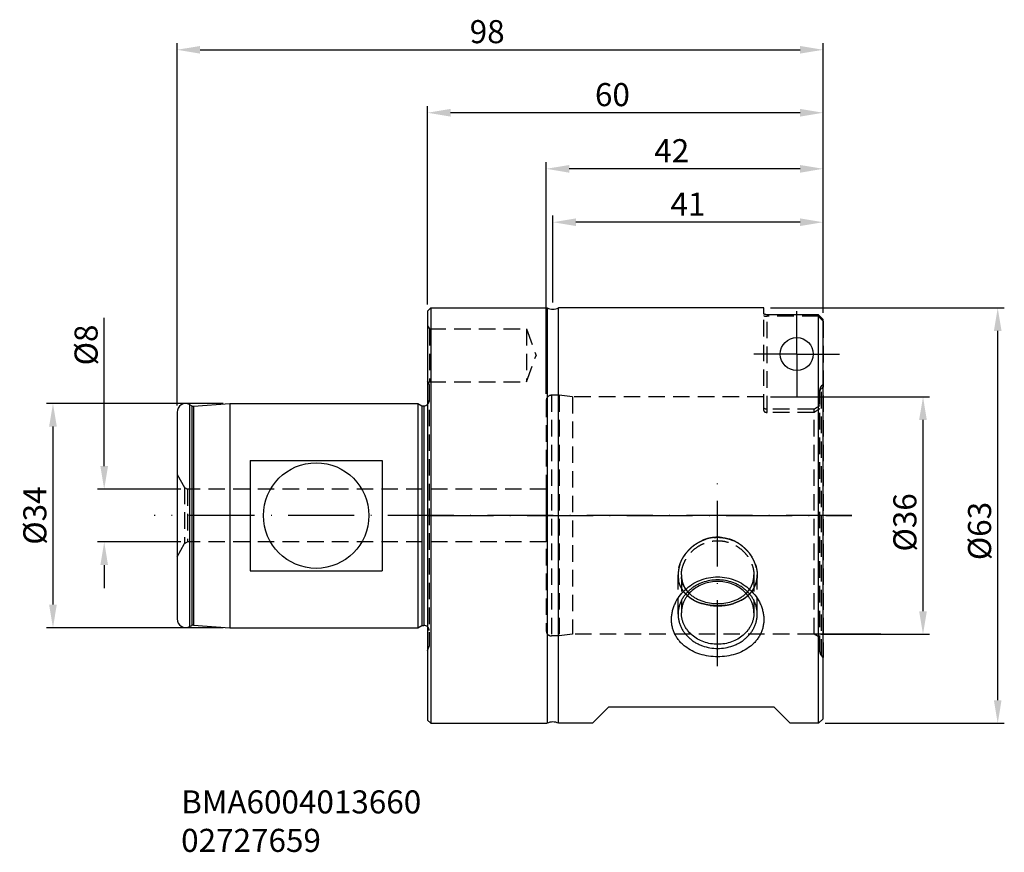
# Model space of a CAD drawing. Extents: x -685 to -536, y 173 to 300.
import ezdxf

# ---------------------------------------------------------------- set-up
doc = ezdxf.new("R2010")
doc.units = 0
doc.header["$LTSCALE"] = 10
doc.header["$PDMODE"] = 2
doc.linetypes.add('CENTER', pattern=[1.5, 1, -0.25, 0, -0.25])
doc.linetypes.add('HIDDEN', pattern=[0.375, 0.25, -0.125])
doc.layers.get('0').update_dxf_attribs({"linetype": 'CONTINUOUS'})
doc.layers.get('DEFPOINTS').update_dxf_attribs({"linetype": 'CONTINUOUS'})
for name, color, linetype in [('01_AXES', 7, 'CONTINUOUS'), ('1', 4, 'CONTINUOUS'), ('2', 7, 'CONTINUOUS'), ('4', 2, 'CENTER'), ('DEFAULT_2', 8, 'HIDDEN'), ('SK1', 4, 'CONTINUOUS'), ('SK2', 7, 'CONTINUOUS'), ('SK3', 1, 'HIDDEN'), ('SK4', 2, 'CENTER'), ('SK6', 5, 'CONTINUOUS')]:
    doc.layers.add(name, color=color, linetype=linetype)
doc.styles.add('SIMPLEX', font='simplex')
doc.dimstyles.new('V-TYGEN_-160', dxfattribs={"dimtxt": 3.5, "dimasz": 3.5, "dimexe": 1, "dimexo": 1, "dimgap": 1, "dimtad": 1, "dimdec": 0, "dimzin": 0, "dimdsep": 46, "dimtxsty": 'STANDARD', "dimcen": 0, "dimadec": 0, "dimazin": 0, "dimtfac": 1, "dimtdec": 0, "dimtofl": 0, "dimtmove": 0, "dimatfit": 3, "dimfxl": 1, "dimtolj": 1, "dimtzin": 0, "dimlwd": -1, "dimarcsym": 0})

# ---------------------------------------------------------------- blocks, each defined once
blk = doc.blocks.new('*D18')
at = {"layer": '2', "color": 0, "lineweight": -2}
for p, q in [((-623.51, 256.42), (-623.51, 286.51)), ((-563.51, 255.16), (-563.51, 286.51))]:
    blk.add_line(p, q, dxfattribs=at)
at = {"layer": '2', "color": 0}
blk.add_line((-567.01, 285.51), (-620.01, 285.51), dxfattribs=at)
for points in [[(-620.01, 286.1), (-620.01, 284.93), (-623.51, 285.51)], [(-567.01, 286.1), (-567.01, 284.93), (-563.51, 285.51)]]:
    blk.add_solid(points, dxfattribs=at)
at = {"layer": 'DEFPOINTS', "color": 0}
for p in [(-623.51, 285.51), (-623.51, 255.42), (-563.51, 254.16)]:
    blk.add_point(p, dxfattribs=at)
at = {"layer": '2', "color": 0, "insert": (-595.47, 290.01), "char_height": 3.5, "attachment_point": 2}
blk.add_mtext('\\A1;60', dxfattribs=at)
blk = doc.blocks.new('*D19')
at = {"layer": 'DEFPOINTS', "color": 0}
for p in [(-672.56, 228.42), (-659.92, 228.42), (-659.92, 220.42)]:
    blk.add_point(p, dxfattribs=at)
at = {"layer": 'SK2', "color": 0}
for p, q in [((-672.56, 231.92), (-672.56, 254.39)), ((-672.56, 216.92), (-672.56, 213.42))]:
    blk.add_line(p, q, dxfattribs=at)
at = {"layer": 'SK2', "color": 0, "lineweight": -2}
for p, q in [((-660.92, 228.42), (-673.56, 228.42)), ((-660.92, 220.42), (-673.56, 220.42))]:
    blk.add_line(p, q, dxfattribs=at)
at = {"layer": 'SK2', "color": 0}
for points in [[(-673.14, 231.92), (-671.98, 231.92), (-672.56, 228.42)], [(-673.14, 216.92), (-671.98, 216.92), (-672.56, 220.42)]]:
    blk.add_solid(points, dxfattribs=at)
at = {"layer": 'SK2', "color": 0, "insert": (-677.06, 253.39), "char_height": 3.5, "attachment_point": 3, "rotation": 90}
blk.add_mtext('\\A1;%%c8', dxfattribs=at)
blk = doc.blocks.new('*D20')
at = {"layer": 'DEFPOINTS', "color": 0}
for p in [(-572.51, 255.92), (-537.03, 255.92), (-564.21, 192.92)]:
    blk.add_point(p, dxfattribs=at)
at = {"layer": 'SK2', "color": 0, "lineweight": -2}
for p, q in [((-571.51, 255.92), (-536.03, 255.92)), ((-563.21, 192.92), (-536.03, 192.92))]:
    blk.add_line(p, q, dxfattribs=at)
at = {"layer": 'SK2', "color": 0}
blk.add_line((-537.03, 196.42), (-537.03, 252.42), dxfattribs=at)
for points in [[(-537.61, 252.42), (-536.45, 252.42), (-537.03, 255.92)], [(-537.61, 196.42), (-536.45, 196.42), (-537.03, 192.92)]]:
    blk.add_solid(points, dxfattribs=at)
at = {"layer": 'SK2', "color": 0, "insert": (-541.53, 222.08), "char_height": 3.5, "attachment_point": 2, "rotation": 90}
blk.add_mtext('\\A1;%%c63', dxfattribs=at)
blk = doc.blocks.new('*D22')
at = {"layer": 'DEFPOINTS', "color": 0}
for p in [(-572.51, 242.42), (-548.36, 242.42), (-564.88, 206.42)]:
    blk.add_point(p, dxfattribs=at)
at = {"layer": 'SK2', "color": 0, "lineweight": -2}
for p, q in [((-571.51, 242.42), (-547.36, 242.42)), ((-563.88, 206.42), (-547.36, 206.42))]:
    blk.add_line(p, q, dxfattribs=at)
at = {"layer": 'SK2', "color": 0}
blk.add_line((-548.36, 209.92), (-548.36, 238.92), dxfattribs=at)
for points in [[(-548.95, 238.92), (-547.78, 238.92), (-548.36, 242.42)], [(-548.95, 209.92), (-547.78, 209.92), (-548.36, 206.42)]]:
    blk.add_solid(points, dxfattribs=at)
at = {"layer": 'SK2', "color": 0, "insert": (-552.86, 223.39), "char_height": 3.5, "attachment_point": 2, "rotation": 90}
blk.add_mtext('\\A1;%%c36', dxfattribs=at)
blk = doc.blocks.new('*D23')
at = {"layer": 'DEFPOINTS', "color": 0}
for p in [(-605.51, 277.01), (-563.51, 254.16), (-605.51, 241.87)]:
    blk.add_point(p, dxfattribs=at)
at = {"layer": 'SK2', "color": 0, "lineweight": -2}
for p, q in [((-605.51, 242.87), (-605.51, 278.01)), ((-563.51, 255.16), (-563.51, 278.01))]:
    blk.add_line(p, q, dxfattribs=at)
at = {"layer": 'SK2', "color": 0}
blk.add_line((-567.01, 277.01), (-602.01, 277.01), dxfattribs=at)
for points in [[(-602.01, 277.59), (-602.01, 276.42), (-605.51, 277.01)], [(-567.01, 277.59), (-567.01, 276.42), (-563.51, 277.01)]]:
    blk.add_solid(points, dxfattribs=at)
at = {"layer": 'SK2', "color": 0, "insert": (-586.47, 281.51), "char_height": 3.5, "attachment_point": 2}
blk.add_mtext('\\A1;42', dxfattribs=at)
blk = doc.blocks.new('*D28')
at = {"layer": 'DEFPOINTS', "color": 0}
for p in [(-563.51, 295.06), (-563.51, 254.16), (-661.51, 240.1)]:
    blk.add_point(p, dxfattribs=at)
at = {"layer": 'SK2', "color": 0, "lineweight": -2}
for p, q in [((-661.51, 241.1), (-661.51, 296.06)), ((-563.51, 255.16), (-563.51, 296.06))]:
    blk.add_line(p, q, dxfattribs=at)
at = {"layer": 'SK2', "color": 0}
blk.add_line((-658.01, 295.06), (-567.01, 295.06), dxfattribs=at)
for points in [[(-658.01, 295.64), (-658.01, 294.48), (-661.51, 295.06)], [(-567.01, 295.64), (-567.01, 294.48), (-563.51, 295.06)]]:
    blk.add_solid(points, dxfattribs=at)
at = {"layer": 'SK2', "color": 0, "insert": (-614.47, 299.56), "char_height": 3.5, "attachment_point": 2}
blk.add_mtext('\\A1;98', dxfattribs=at)
blk = doc.blocks.new('*D31')
at = {"layer": '2', "color": 0, "lineweight": -2}
for p, q in [((-604.51, 256.72), (-604.51, 269.91)), ((-563.51, 255.16), (-563.51, 269.91))]:
    blk.add_line(p, q, dxfattribs=at)
at = {"layer": '2', "color": 0}
blk.add_line((-567.01, 268.91), (-601.01, 268.91), dxfattribs=at)
for points in [[(-601.01, 269.49), (-601.01, 268.33), (-604.51, 268.91)], [(-567.01, 269.49), (-567.01, 268.33), (-563.51, 268.91)]]:
    blk.add_solid(points, dxfattribs=at)
at = {"layer": 'DEFPOINTS', "color": 0}
for p in [(-604.51, 268.91), (-604.51, 255.72), (-563.51, 254.16)]:
    blk.add_point(p, dxfattribs=at)
at = {"layer": '2', "color": 0, "insert": (-584.01, 271.66), "char_height": 3.5, "attachment_point": 5}
blk.add_mtext('\\A1;41', dxfattribs=at)
blk = doc.blocks.new('*D32')
at = {"layer": 'DEFPOINTS', "color": 0}
for p in [(-653.51, 241.42), (-680.33, 207.42), (-653.51, 207.42)]:
    blk.add_point(p, dxfattribs=at)
at = {"layer": 'SK2', "color": 0, "lineweight": -2}
for p, q in [((-654.51, 241.42), (-681.33, 241.42)), ((-654.51, 207.42), (-681.33, 207.42))]:
    blk.add_line(p, q, dxfattribs=at)
at = {"layer": 'SK2', "color": 0}
blk.add_line((-680.33, 237.92), (-680.33, 210.92), dxfattribs=at)
for points in [[(-680.92, 237.92), (-679.75, 237.92), (-680.33, 241.42)], [(-680.92, 210.92), (-679.75, 210.92), (-680.33, 207.42)]]:
    blk.add_solid(points, dxfattribs=at)
at = {"layer": 'SK2', "color": 0, "insert": (-683.08, 224.42), "char_height": 3.5, "attachment_point": 5, "rotation": 90}
blk.add_mtext('\\A1;%%C34', dxfattribs=at)

msp = doc.modelspace()

# ---------------------------------------------------------------- linework, layer by layer
at = {"color": 2, "linetype": 'Continuous'}
msp.add_line((-554.75, 206.42), (-564.88, 206.42), dxfattribs=at)
at = {"layer": '01_AXES', "color": 8, "linetype": 'HIDDEN'}
for q in [(-623.51, 244.8), (-623.22, 244.72), (-623.26, 244.23)]:
    msp.add_line((-623.35, 244.49), q, dxfattribs=at)
for centre, radius, start, end in [((-580.96, 215.42), 4.05, 179.9825, 184.3853), ((-578.08, 215.42), 4.07, 355.6265, 0.0057)]:
    msp.add_arc(centre, radius, start, end, dxfattribs=at)
for points, knots in [([(-583.82, 212.62), (-583.92, 212.72), (-584.11, 212.92), (-584.27, 213.14), (-584.35, 213.25)], [0, 0, 0, 0, 0.50282, 1, 1, 1, 1]), ([(-574.67, 213.25), (-574.75, 213.14), (-574.91, 212.92), (-575.1, 212.72), (-575.2, 212.62)], [0, 0, 0, 0, 0.49718, 1, 1, 1, 1])]:
    msp.add_open_spline(points, degree=3, knots=knots, dxfattribs=at)
at = {"layer": '01_AXES', "color": 7, "linetype": 'Continuous'}
msp.add_open_spline([(-583.82, 212.62), (-583.69, 212.5), (-583.41, 212.26), (-582.95, 211.95), (-582.45, 211.69), (-581.72, 211.39), (-580.74, 211.15), (-579.51, 211.05), (-578.28, 211.15), (-577.3, 211.39), (-576.57, 211.69), (-576.07, 211.95), (-575.61, 212.26), (-575.33, 212.5), (-575.2, 212.62)], degree=3, knots=[0, 0, 0, 0, 0.05754, 0.116481, 0.177, 0.239148, 0.367705, 0.5, 0.632295, 0.760852, 0.823, 0.883519, 0.94246, 1, 1, 1, 1], dxfattribs=at)
at = {"layer": '1'}
for p, q in [((-623.51, 255.42), (-623.01, 255.92)), ((-623.51, 255.42), (-623.51, 193.42)), ((-623.01, 255.92), (-623.01, 192.92)), ((-623.01, 255.92), (-605.38, 255.92)), ((-605.38, 255.92), (-605.38, 192.92)), ((-603.64, 192.92), (-603.64, 255.92)), ((-572.51, 255.92), (-603.64, 255.92)), ((-572.51, 255.01), (-572.51, 255.92)), ((-564.21, 254.89), (-572.01, 254.89)), ((-564.21, 192.92), (-564.21, 254.89)), ((-563.51, 254.16), (-564.21, 254.89)), ((-563.51, 193.62), (-563.51, 254.16)), ((-598.51, 192.92), (-596.01, 195.42)), ((-596.01, 195.42), (-571.01, 195.42)), ((-568.51, 192.92), (-571.01, 195.42)), ((-623.51, 193.42), (-623.01, 192.92)), ((-623.01, 192.92), (-605.38, 192.92)), ((-598.51, 192.92), (-603.64, 192.92)), ((-564.21, 192.92), (-568.51, 192.92)), ((-563.51, 193.62), (-564.21, 192.92))]:
    msp.add_line(p, q, dxfattribs=at)
msp.add_circle((-567.51, 248.92), 2.5, dxfattribs=at)
for centre, start, end in [((-604.51, 257.72), 244.1581, 295.8419), ((-604.51, 191.12), 64.1581, 115.8419)]:
    msp.add_arc(centre, 2, start, end, dxfattribs=at)
for points, knots in [([(-572.01, 254.89), (-572.04, 254.89), (-572.11, 254.89), (-572.2, 254.89), (-572.29, 254.91), (-572.36, 254.92), (-572.42, 254.94), (-572.46, 254.96), (-572.49, 254.98), (-572.5, 254.99), (-572.51, 255), (-572.51, 255.01), (-572.51, 255.01)], [0, 0, 0, 0, 0.184805, 0.362356, 0.525974, 0.670012, 0.790186, 0.883945, 0.920888, 0.951681, 0.977387, 1, 1, 1, 1]), ([(-586.51, 208.67), (-586.51, 208.87), (-586.49, 209.27), (-586.38, 209.88), (-586.22, 210.47), (-585.9, 211.26), (-585.36, 212.19), (-584.48, 213.19), (-583.42, 214.02), (-582.21, 214.64), (-580.89, 215.04), (-579.51, 215.17), (-578.13, 215.04), (-576.81, 214.64), (-575.6, 214.02), (-574.54, 213.19), (-573.66, 212.19), (-573.12, 211.26), (-572.8, 210.47), (-572.64, 209.88), (-572.53, 209.27), (-572.51, 208.87), (-572.51, 208.67)], [0, 0, 0, 0, 0.028579, 0.057578, 0.087035, 0.11696, 0.178078, 0.240756, 0.304631, 0.369335, 0.434548, 0.5, 0.565452, 0.630665, 0.695369, 0.759244, 0.821922, 0.88304, 0.912965, 0.942422, 0.971421, 1, 1, 1, 1]), ([(-579.51, 214.66), (-579.9, 214.66), (-580.68, 214.6), (-581.63, 214.35), (-582.34, 214.06), (-582.85, 213.8), (-583.32, 213.49), (-583.76, 213.15), (-584.15, 212.77), (-584.5, 212.36), (-584.81, 211.92), (-585.06, 211.46), (-585.26, 210.98), (-585.4, 210.49), (-585.49, 209.98), (-585.51, 209.64), (-585.51, 209.47)], [0, 0, 0, 0, 0.133513, 0.265772, 0.331142, 0.395811, 0.459691, 0.522724, 0.58488, 0.646164, 0.706615, 0.766307, 0.825345, 0.883865, 0.942024, 1, 1, 1, 1]), ([(-574.01, 209.67), (-574.01, 209.82), (-574.03, 210.14), (-574.11, 210.6), (-574.24, 211.05), (-574.42, 211.5), (-574.65, 211.92), (-575.03, 212.46), (-575.61, 213.07), (-576.45, 213.66), (-577.4, 214.1), (-578.44, 214.37), (-579.51, 214.46), (-580.58, 214.37), (-581.62, 214.1), (-582.57, 213.66), (-583.41, 213.07), (-583.99, 212.46), (-584.37, 211.92), (-584.6, 211.5), (-584.78, 211.05), (-584.91, 210.6), (-584.99, 210.14), (-585.01, 209.82), (-585.01, 209.67)], [0, 0, 0, 0, 0.029, 0.058093, 0.087365, 0.116897, 0.146755, 0.176994, 0.238663, 0.302076, 0.367057, 0.433215, 0.5, 0.566785, 0.632943, 0.697924, 0.761337, 0.823006, 0.853245, 0.883103, 0.912635, 0.941907, 0.971, 1, 1, 1, 1]), ([(-573.51, 209.47), (-573.51, 209.64), (-573.53, 209.98), (-573.62, 210.49), (-573.76, 210.98), (-573.96, 211.46), (-574.21, 211.92), (-574.52, 212.36), (-574.87, 212.77), (-575.26, 213.15), (-575.7, 213.49), (-576.17, 213.8), (-576.68, 214.06), (-577.39, 214.35), (-578.34, 214.6), (-579.12, 214.66), (-579.51, 214.66)], [0, 0, 0, 0, 0.057976, 0.116135, 0.174655, 0.233693, 0.293385, 0.353836, 0.41512, 0.477276, 0.540309, 0.604189, 0.668858, 0.734228, 0.866487, 1, 1, 1, 1]), ([(-585.51, 209.47), (-585.51, 209.3), (-585.49, 208.96), (-585.4, 208.45), (-585.26, 207.96), (-585.06, 207.47), (-584.81, 207.01), (-584.5, 206.57), (-584.15, 206.16), (-583.76, 205.79), (-583.32, 205.44), (-582.85, 205.14), (-582.34, 204.88), (-581.63, 204.59), (-580.68, 204.34), (-579.9, 204.27), (-579.51, 204.27)], [0, 0, 0, 0, 0.057976, 0.116135, 0.174655, 0.233693, 0.293385, 0.353836, 0.41512, 0.477276, 0.540309, 0.604189, 0.668858, 0.734228, 0.866487, 1, 1, 1, 1]), ([(-574.01, 209.67), (-574.01, 209.51), (-574.03, 209.2), (-574.11, 208.73), (-574.24, 208.28), (-574.42, 207.84), (-574.65, 207.42), (-575.03, 206.88), (-575.61, 206.27), (-576.45, 205.67), (-577.4, 205.24), (-578.44, 204.96), (-579.51, 204.87), (-580.58, 204.96), (-581.62, 205.24), (-582.57, 205.67), (-583.41, 206.27), (-583.99, 206.88), (-584.37, 207.42), (-584.6, 207.84), (-584.78, 208.28), (-584.91, 208.73), (-584.99, 209.2), (-585.01, 209.51), (-585.01, 209.67)], [0, 0, 0, 0, 0.029, 0.058093, 0.087365, 0.116897, 0.146755, 0.176994, 0.238663, 0.302076, 0.367057, 0.433215, 0.5, 0.566785, 0.632943, 0.697924, 0.761337, 0.823006, 0.853245, 0.883103, 0.912635, 0.941907, 0.971, 1, 1, 1, 1]), ([(-579.51, 204.27), (-579.12, 204.27), (-578.34, 204.34), (-577.39, 204.59), (-576.68, 204.88), (-576.17, 205.14), (-575.7, 205.44), (-575.26, 205.79), (-574.87, 206.16), (-574.52, 206.57), (-574.21, 207.01), (-573.96, 207.47), (-573.76, 207.96), (-573.62, 208.45), (-573.53, 208.96), (-573.51, 209.3), (-573.51, 209.47)], [0, 0, 0, 0, 0.133513, 0.265772, 0.331142, 0.395811, 0.459691, 0.522724, 0.58488, 0.646164, 0.706615, 0.766307, 0.825345, 0.883865, 0.942024, 1, 1, 1, 1]), ([(-572.51, 208.67), (-572.51, 208.47), (-572.53, 208.08), (-572.63, 207.5), (-572.8, 206.93), (-573.04, 206.4), (-573.33, 205.89), (-573.69, 205.41), (-574.1, 204.97), (-574.72, 204.43), (-575.62, 203.86), (-576.83, 203.37), (-578.14, 203.07), (-579.51, 202.97), (-580.88, 203.07), (-582.19, 203.37), (-583.4, 203.86), (-584.3, 204.43), (-584.92, 204.97), (-585.33, 205.41), (-585.69, 205.89), (-585.98, 206.4), (-586.22, 206.93), (-586.39, 207.5), (-586.49, 208.08), (-586.51, 208.47), (-586.51, 208.67)], [0, 0, 0, 0, 0.029595, 0.058912, 0.088072, 0.117212, 0.14648, 0.176019, 0.20596, 0.236409, 0.299043, 0.364202, 0.431492, 0.5, 0.568508, 0.635798, 0.700957, 0.763591, 0.79404, 0.823981, 0.85352, 0.882788, 0.911928, 0.941088, 0.970405, 1, 1, 1, 1])]:
    msp.add_open_spline(points, degree=3, knots=knots, dxfattribs=at)
at = {"layer": '4'}
msp.add_line((-623.51, 224.42), (-559.14, 224.42), dxfattribs=at)
at = {"layer": 'DEFAULT_2', "color": 8, "linetype": 'HIDDEN'}
msp.add_line((-563.51, 253.9), (-563.51, 202.92), dxfattribs=at)
for points, knots in [([(-584.69, 212.92), (-584.63, 212.85), (-584.5, 212.69), (-584.31, 212.47), (-584.16, 212.34), (-584.1, 212.28)], [0, 0, 0, 0, 0.329095, 0.721857, 1, 1, 1, 1]), ([(-574.92, 212.28), (-574.86, 212.34), (-574.71, 212.47), (-574.52, 212.69), (-574.39, 212.85), (-574.33, 212.92)], [0, 0, 0, 0, 0.27813, 0.670891, 1, 1, 1, 1])]:
    msp.add_open_spline(points, degree=3, knots=knots, dxfattribs=at)
at = {"layer": 'SK1'}
for p, q in [((-659.62, 241.26), (-659.62, 207.58)), ((-659.62, 241.26), (-659.27, 241.08)), ((-659.27, 241.08), (-659.27, 207.76)), ((-659.01, 241.03), (-653.51, 241.42)), ((-659.01, 241.03), (-659.01, 207.81)), ((-653.51, 241.42), (-653.51, 207.42)), ((-653.51, 241.42), (-625.01, 241.42)), ((-625.01, 241.42), (-625.01, 207.42)), ((-625.01, 241.42), (-624.4, 241.07)), ((-624.4, 241.07), (-624.4, 207.77)), ((-624.4, 241.07), (-624.06, 241.07)), ((-624.06, 241.07), (-624.06, 207.77)), ((-661.51, 240.1), (-661.51, 208.74)), ((-650.41, 232.78), (-650.41, 216.05)), ((-650.41, 232.78), (-630.41, 232.78)), ((-630.41, 232.78), (-630.41, 216.05)), ((-650.41, 216.05), (-630.41, 216.05)), ((-659.62, 207.58), (-659.27, 207.76)), ((-659.01, 207.81), (-653.51, 207.42)), ((-625.01, 207.42), (-624.4, 207.77)), ((-624.4, 207.77), (-624.06, 207.77)), ((-653.51, 207.42), (-625.01, 207.42))]:
    msp.add_line(p, q, dxfattribs=at)
msp.add_circle((-640.41, 224.42), 8, dxfattribs=at)
for centre, radius, start, end in [((-660.21, 240.1), 1.3, 63, 180), ((-659.04, 241.53), 0.5, 243, 274.0587), ((-624.06, 241.87), 0.8, 270, 313.4891), ((-660.21, 208.74), 1.3, 180, 297), ((-659.04, 207.31), 0.5, 85.9413, 117), ((-624.06, 206.97), 0.8, 46.5109, 90)]:
    msp.add_arc(centre, radius, start, end, dxfattribs=at)
at = {"layer": 'SK3'}
for p, q in [((-572.51, 240.34), (-572.51, 255.01)), ((-572.01, 240.06), (-572.01, 254.89)), ((-564.21, 254.64), (-572.01, 254.64)), ((-623.51, 253.22), (-623.22, 252.72)), ((-623.22, 252.72), (-623.22, 244.72)), ((-623.22, 252.72), (-608.51, 252.72)), ((-608.51, 252.72), (-608.51, 244.72)), ((-608.51, 252.72), (-607.05, 248.72)), ((-608.51, 244.72), (-607.05, 248.72)), ((-623.26, 244.23), (-623.26, 204.61)), ((-623.22, 244.72), (-608.51, 244.72)), ((-564.01, 203.75), (-564.01, 243.48)), ((-563.78, 244.09), (-563.51, 244.37)), ((-563.78, 203.18), (-563.78, 244.09)), ((-563.51, 243.99), (-563.78, 243.7)), ((-604.71, 242.67), (-604.71, 206.17)), ((-603.55, 242.67), (-604.71, 242.67)), ((-603.55, 242.67), (-603.55, 206.17)), ((-601.51, 242.42), (-603.55, 242.67)), ((-601.51, 242.42), (-601.51, 206.42)), ((-572.51, 242.42), (-601.51, 242.42)), ((-605.51, 241.87), (-605.51, 206.97)), ((-564.88, 240.54), (-572.01, 240.54)), ((-564.88, 206.42), (-564.88, 240.54)), ((-564.88, 240.06), (-572.01, 240.06)), ((-661.51, 230.67), (-660.36, 228.67)), ((-660.36, 228.67), (-660.36, 220.17)), ((-660.36, 228.67), (-659.92, 228.42)), ((-659.92, 228.42), (-659.92, 220.42)), ((-605.51, 228.42), (-659.92, 228.42)), ((-605.51, 228.42), (-605.51, 220.42)), ((-661.51, 218.17), (-660.36, 220.17)), ((-660.36, 220.17), (-659.92, 220.42)), ((-605.51, 220.42), (-659.92, 220.42)), ((-585.51, 209.47), (-585.51, 215.42)), ((-585.01, 215.42), (-585.01, 209.67)), ((-574.01, 215.42), (-574.01, 209.67)), ((-573.51, 209.47), (-573.51, 215.42)), ((-603.55, 206.17), (-604.71, 206.17)), ((-601.51, 206.42), (-603.55, 206.17)), ((-564.88, 206.42), (-601.51, 206.42)), ((-564.01, 205.92), (-564.88, 206.42)), ((-623.51, 203.92), (-623.26, 204.61)), ((-563.51, 202.92), (-563.78, 203.18))]:
    msp.add_line(p, q, dxfattribs=at)
for centre, radius, start, end in [((-604.71, 241.87), 0.8, 90, 180), ((-624.06, 241.87), 0.8, 313.4891, 0), ((-376.82, -51.26), 347.15, 122.6307, 122.8006), ((-418.92, 20.31), 263.81, 123.3657, 123.5912), ((-624.06, 206.97), 0.8, 0, 46.5109), ((-604.71, 206.97), 0.8, 180, 270), ((-563.21, 203.75), 0.8, 180, 225)]:
    msp.add_arc(centre, radius, start, end, dxfattribs=at)
for points, knots in [([(-572.51, 254.78), (-572.51, 254.77), (-572.51, 254.76), (-572.5, 254.75), (-572.49, 254.74), (-572.47, 254.72), (-572.42, 254.7), (-572.36, 254.68), (-572.29, 254.66), (-572.2, 254.65), (-572.11, 254.64), (-572.04, 254.64), (-572.01, 254.64)], [0, 0, 0, 0, 0.024965, 0.052629, 0.084843, 0.122694, 0.217019, 0.336597, 0.479333, 0.641287, 0.817033, 1, 1, 1, 1]), ([(-563.78, 244.09), (-563.81, 244.05), (-563.88, 243.96), (-563.96, 243.81), (-564, 243.64), (-564.01, 243.53), (-564.01, 243.48)], [0, 0, 0, 0, 0.249963, 0.499957, 0.749972, 1, 1, 1, 1]), ([(-564.01, 243.07), (-564.01, 243.13), (-564, 243.24), (-563.96, 243.41), (-563.88, 243.56), (-563.81, 243.66), (-563.78, 243.7)], [0, 0, 0, 0, 0.250034, 0.500053, 0.750046, 1, 1, 1, 1]), ([(-572.01, 240.54), (-572.04, 240.54), (-572.11, 240.55), (-572.21, 240.56), (-572.29, 240.59), (-572.37, 240.62), (-572.43, 240.65), (-572.47, 240.69), (-572.5, 240.74), (-572.51, 240.77), (-572.51, 240.78)], [0, 0, 0, 0, 0.172352, 0.337627, 0.490039, 0.625779, 0.743113, 0.842333, 0.926056, 1, 1, 1, 1]), ([(-572.51, 240.34), (-572.51, 240.32), (-572.5, 240.29), (-572.48, 240.24), (-572.43, 240.19), (-572.37, 240.15), (-572.3, 240.11), (-572.18, 240.08), (-572.08, 240.06), (-572.01, 240.06)], [0, 0, 0, 0, 0.080654, 0.169142, 0.270454, 0.387419, 0.520976, 0.670173, 1, 1, 1, 1]), ([(-579.51, 221.13), (-579.64, 221.13), (-579.89, 221.12), (-580.27, 221.08), (-580.65, 221.02), (-581.03, 220.93), (-581.4, 220.82), (-581.77, 220.68), (-582.13, 220.51), (-582.48, 220.32), (-582.82, 220.11), (-583.15, 219.88), (-583.46, 219.62), (-583.75, 219.35), (-584.03, 219.06), (-584.28, 218.76), (-584.52, 218.44), (-584.72, 218.12), (-584.91, 217.79), (-585.07, 217.45), (-585.21, 217.11), (-585.32, 216.77), (-585.4, 216.43), (-585.46, 216.09), (-585.5, 215.75), (-585.51, 215.42), (-585.5, 215.09), (-585.46, 214.76), (-585.4, 214.44), (-585.32, 214.13), (-585.21, 213.82), (-585.07, 213.53), (-584.91, 213.24), (-584.78, 213.04), (-584.7, 212.94), (-584.69, 212.92)], [0, 0, 0, 0, 0.031092, 0.062185, 0.093277, 0.12437, 0.155462, 0.186555, 0.217647, 0.24874, 0.279832, 0.310925, 0.342017, 0.37311, 0.404202, 0.435295, 0.466387, 0.49748, 0.528572, 0.559665, 0.590757, 0.62185, 0.652942, 0.684035, 0.715127, 0.74622, 0.777312, 0.808405, 0.839497, 0.87059, 0.901682, 0.932775, 0.963867, 0.99496, 1, 1, 1, 1]), ([(-584.69, 212.92), (-584.7, 212.94), (-584.78, 213.04), (-584.91, 213.24), (-585.07, 213.53), (-585.21, 213.82), (-585.32, 214.13), (-585.4, 214.44), (-585.46, 214.76), (-585.5, 215.09), (-585.51, 215.42), (-585.5, 215.75), (-585.46, 216.09), (-585.4, 216.43), (-585.32, 216.77), (-585.21, 217.11), (-585.07, 217.45), (-584.91, 217.79), (-584.72, 218.12), (-584.52, 218.44), (-584.28, 218.76), (-584.03, 219.06), (-583.75, 219.35), (-583.46, 219.62), (-583.15, 219.88), (-582.82, 220.11), (-582.48, 220.32), (-582.13, 220.51), (-581.77, 220.68), (-581.4, 220.82), (-581.03, 220.93), (-580.65, 221.02), (-580.27, 221.08), (-579.89, 221.12), (-579.64, 221.13), (-579.51, 221.13)], [0, 0, 0, 0, 0.005039, 0.036131, 0.067224, 0.098317, 0.129409, 0.160502, 0.191594, 0.222687, 0.253779, 0.284872, 0.315964, 0.347057, 0.378149, 0.409242, 0.440334, 0.471427, 0.502519, 0.533612, 0.564705, 0.595797, 0.62689, 0.657982, 0.689075, 0.720167, 0.75126, 0.782352, 0.813445, 0.844537, 0.87563, 0.906722, 0.937815, 0.968907, 1, 1, 1, 1]), ([(-574.33, 212.92), (-574.32, 212.94), (-574.24, 213.04), (-574.11, 213.24), (-573.95, 213.53), (-573.81, 213.82), (-573.7, 214.13), (-573.62, 214.44), (-573.56, 214.76), (-573.52, 215.09), (-573.51, 215.42), (-573.52, 215.75), (-573.56, 216.09), (-573.62, 216.43), (-573.7, 216.77), (-573.81, 217.11), (-573.95, 217.45), (-574.11, 217.79), (-574.3, 218.12), (-574.5, 218.44), (-574.74, 218.76), (-574.99, 219.06), (-575.27, 219.35), (-575.56, 219.62), (-575.87, 219.88), (-576.2, 220.11), (-576.54, 220.32), (-576.89, 220.51), (-577.25, 220.68), (-577.62, 220.82), (-577.99, 220.93), (-578.37, 221.02), (-578.75, 221.08), (-579.13, 221.12), (-579.38, 221.13), (-579.51, 221.13)], [0, 0, 0, 0, 0.005039, 0.036131, 0.067224, 0.098317, 0.129409, 0.160502, 0.191594, 0.222687, 0.253779, 0.284872, 0.315964, 0.347057, 0.378149, 0.409242, 0.440334, 0.471427, 0.502519, 0.533612, 0.564705, 0.595797, 0.62689, 0.657982, 0.689075, 0.720167, 0.75126, 0.782352, 0.813445, 0.844537, 0.87563, 0.906722, 0.937815, 0.968907, 1, 1, 1, 1]), ([(-579.51, 221.13), (-579.38, 221.13), (-579.13, 221.12), (-578.75, 221.08), (-578.37, 221.02), (-577.99, 220.93), (-577.62, 220.82), (-577.25, 220.68), (-576.89, 220.51), (-576.54, 220.32), (-576.2, 220.11), (-575.87, 219.88), (-575.56, 219.62), (-575.27, 219.35), (-574.99, 219.06), (-574.74, 218.76), (-574.5, 218.44), (-574.3, 218.12), (-574.11, 217.79), (-573.95, 217.45), (-573.81, 217.11), (-573.7, 216.77), (-573.62, 216.43), (-573.56, 216.09), (-573.52, 215.75), (-573.51, 215.42), (-573.52, 215.09), (-573.56, 214.76), (-573.62, 214.44), (-573.7, 214.13), (-573.81, 213.82), (-573.95, 213.53), (-574.11, 213.24), (-574.24, 213.04), (-574.32, 212.94), (-574.33, 212.92)], [0, 0, 0, 0, 0.031092, 0.062185, 0.093277, 0.12437, 0.155462, 0.186555, 0.217647, 0.24874, 0.279832, 0.310925, 0.342017, 0.37311, 0.404202, 0.435295, 0.466387, 0.49748, 0.528572, 0.559665, 0.590757, 0.62185, 0.652942, 0.684035, 0.715127, 0.74622, 0.777312, 0.808405, 0.839497, 0.87059, 0.901682, 0.932775, 0.963867, 0.99496, 1, 1, 1, 1]), ([(-585.01, 215.42), (-585.01, 215.58), (-584.99, 215.9), (-584.88, 216.54), (-584.61, 217.33), (-584.1, 218.23), (-583.42, 219.03), (-582.59, 219.7), (-581.63, 220.22), (-580.6, 220.54), (-579.51, 220.65), (-578.42, 220.54), (-577.39, 220.22), (-576.43, 219.7), (-575.6, 219.03), (-574.92, 218.23), (-574.41, 217.33), (-574.14, 216.54), (-574.03, 215.9), (-574.01, 215.58), (-574.01, 215.42)], [0, 0, 0, 0, 0.028462, 0.057461, 0.117006, 0.178496, 0.241474, 0.305457, 0.370046, 0.434956, 0.5, 0.565044, 0.629954, 0.694543, 0.758526, 0.821504, 0.882994, 0.942539, 0.971538, 1, 1, 1, 1]), ([(-585.01, 215.42), (-585.01, 215.22), (-584.98, 214.84), (-584.86, 214.27), (-584.65, 213.74), (-584.46, 213.41), (-584.35, 213.25)], [0, 0, 0, 0, 0.254438, 0.504581, 0.752332, 1, 1, 1, 1]), ([(-584.35, 213.25), (-584.44, 213.39), (-584.61, 213.67), (-584.81, 214.13), (-584.94, 214.61), (-584.99, 214.94), (-585, 215.11)], [0, 0, 0, 0, 0.248575, 0.496947, 0.746901, 1, 1, 1, 1]), ([(-574.67, 213.25), (-574.56, 213.41), (-574.37, 213.74), (-574.16, 214.27), (-574.04, 214.84), (-574.01, 215.22), (-574.01, 215.42)], [0, 0, 0, 0, 0.247668, 0.495419, 0.745562, 1, 1, 1, 1]), ([(-584.1, 212.28), (-584.16, 212.34), (-584.31, 212.47), (-584.5, 212.69), (-584.63, 212.85), (-584.69, 212.92)], [0, 0, 0, 0, 0.27813, 0.67089, 1, 1, 1, 1]), ([(-584.35, 213.25), (-584.27, 213.14), (-584.11, 212.92), (-583.92, 212.72), (-583.82, 212.62)], [0, 0, 0, 0, 0.49718, 1, 1, 1, 1]), ([(-584.1, 212.28), (-584.08, 212.26), (-583.96, 212.16), (-583.75, 211.99), (-583.46, 211.79), (-583.15, 211.6), (-582.82, 211.44), (-582.48, 211.29), (-582.13, 211.16), (-581.77, 211.04), (-581.4, 210.95), (-581.03, 210.87), (-580.65, 210.81), (-580.27, 210.77), (-579.89, 210.74), (-579.64, 210.74), (-579.51, 210.74)], [0, 0, 0, 0, 0.021955, 0.09719, 0.172424, 0.247658, 0.322892, 0.398126, 0.473361, 0.548595, 0.623829, 0.699063, 0.774297, 0.849532, 0.924766, 1, 1, 1, 1]), ([(-579.51, 210.74), (-579.64, 210.74), (-579.89, 210.74), (-580.27, 210.77), (-580.65, 210.81), (-581.03, 210.87), (-581.4, 210.95), (-581.77, 211.04), (-582.13, 211.16), (-582.48, 211.29), (-582.82, 211.44), (-583.15, 211.6), (-583.46, 211.79), (-583.75, 211.99), (-583.96, 212.16), (-584.08, 212.26), (-584.1, 212.28)], [0, 0, 0, 0, 0.075234, 0.150468, 0.225702, 0.300936, 0.37617, 0.451404, 0.526638, 0.601872, 0.677106, 0.75234, 0.827574, 0.902808, 0.978042, 1, 1, 1, 1]), ([(-579.51, 210.74), (-579.38, 210.74), (-579.13, 210.74), (-578.75, 210.77), (-578.37, 210.81), (-577.99, 210.87), (-577.62, 210.95), (-577.25, 211.04), (-576.89, 211.16), (-576.54, 211.29), (-576.2, 211.44), (-575.87, 211.6), (-575.56, 211.79), (-575.27, 211.99), (-575.06, 212.16), (-574.94, 212.26), (-574.92, 212.28)], [0, 0, 0, 0, 0.075234, 0.150468, 0.225702, 0.300936, 0.37617, 0.451404, 0.526638, 0.601872, 0.677106, 0.75234, 0.827574, 0.902808, 0.978042, 1, 1, 1, 1]), ([(-574.92, 212.28), (-574.94, 212.26), (-575.06, 212.16), (-575.27, 211.99), (-575.56, 211.79), (-575.87, 211.6), (-576.2, 211.44), (-576.54, 211.29), (-576.89, 211.16), (-577.25, 211.04), (-577.62, 210.95), (-577.99, 210.87), (-578.37, 210.81), (-578.75, 210.77), (-579.13, 210.74), (-579.38, 210.74), (-579.51, 210.74)], [0, 0, 0, 0, 0.021955, 0.09719, 0.172424, 0.247658, 0.322892, 0.398126, 0.473361, 0.548595, 0.623829, 0.699063, 0.774297, 0.849532, 0.924766, 1, 1, 1, 1]), ([(-575.2, 212.62), (-575.1, 212.72), (-574.91, 212.92), (-574.75, 213.14), (-574.67, 213.25)], [0, 0, 0, 0, 0.50282, 1, 1, 1, 1]), ([(-574.33, 212.92), (-574.39, 212.85), (-574.52, 212.69), (-574.71, 212.47), (-574.86, 212.34), (-574.92, 212.28)], [0, 0, 0, 0, 0.329095, 0.721857, 1, 1, 1, 1])]:
    msp.add_open_spline(points, degree=3, knots=knots, dxfattribs=at)
msp.add_open_spline([(-563.51, 253.9), (-563.74, 254.15), (-563.98, 254.39), (-564.21, 254.64)], degree=3, dxfattribs=at)
at = {"layer": 'SK4'}
for p, q in [((-567.51, 248.92), (-567.51, 255.42)), ((-567.51, 248.92), (-574.01, 248.92)), ((-567.51, 248.92), (-561.01, 248.92)), ((-567.51, 248.92), (-567.51, 242.42)), ((-579.51, 201.58), (-579.51, 229.42)), ((-559.14, 224.42), (-664.98, 224.42))]:
    msp.add_line(p, q, dxfattribs=at)

# ---------------------------------------------------------------- texts
at = {"layer": 'SK6', "insert": (-660.89, 182.75), "char_height": 3.5, "attachment_point": 1, "style": 'SIMPLEX'}
msp.add_mtext_dynamic_manual_height_columns('{\\fMonospac821 BT|b0|i0|c0|p49;BMA6004013660\\P02727659}', width=76.8897, gutter_width=17.5, heights=[0], dxfattribs=at)

# ---------------------------------------------------------------- dimensions: what is measured, and where the dimension line sits
at = {"layer": '2'}
dim = msp.add_linear_dim(base=(-623.51, 285.51), p1=(-563.51, 254.16), p2=(-623.51, 255.42), angle=180, dimstyle='V-TYGEN_-160', dxfattribs=at)
dim.commit()
dim.dimension.update_dxf_attribs({"geometry": '*D18', "text_midpoint": (-595.47, 285.51), "dimtype": 160})
dim = msp.add_linear_dim(base=(-604.51, 268.91), p1=(-563.51, 254.16), p2=(-604.51, 255.72), dimstyle='V-TYGEN_-160', dxfattribs=at)
dim.commit()
dim.dimension.update_dxf_attribs({"geometry": '*D31', "text_midpoint": (-584.01, 268.91), "dimtype": 160})
at = {"layer": 'SK2'}
dim = msp.add_linear_dim(base=(-563.51, 295.06), p1=(-661.51, 240.1), p2=(-563.51, 254.16), dimstyle='V-TYGEN_-160', dxfattribs=at)
dim.commit()
dim.dimension.update_dxf_attribs({"geometry": '*D28', "text_midpoint": (-614.47, 295.06), "dimtype": 160})
dim = msp.add_linear_dim(base=(-605.51, 277.01), p1=(-563.51, 254.16), p2=(-605.51, 241.87), angle=180, dimstyle='V-TYGEN_-160', dxfattribs=at)
dim.commit()
dim.dimension.update_dxf_attribs({"geometry": '*D23', "text_midpoint": (-586.47, 277.01), "dimtype": 160})
for base, p1, p2, text, picture, middle in [((-537.03, 255.92), (-564.21, 192.92), (-572.51, 255.92), '%%c<>', '*D20', (-537.03, 222.08)), ((-672.56, 228.42), (-659.92, 220.42), (-659.92, 228.42), '%%c<>', '*D19', (-672.56, 250.48)), ((-548.36, 242.42), (-564.88, 206.42), (-572.51, 242.42), '%%c<>', '*D22', (-548.36, 223.39)), ((-680.33, 207.42), (-653.51, 241.42), (-653.51, 207.42), '%%C<>', '*D32', (-680.33, 224.42))]:
    dim = msp.add_linear_dim(base=base, p1=p1, p2=p2, angle=90, text=text, dimstyle='V-TYGEN_-160', dxfattribs=at)
    dim.commit()
    dim.dimension.update_dxf_attribs({"geometry": picture, "text_midpoint": middle, "dimtype": 160})

doc.saveas('drawing.dxf')
